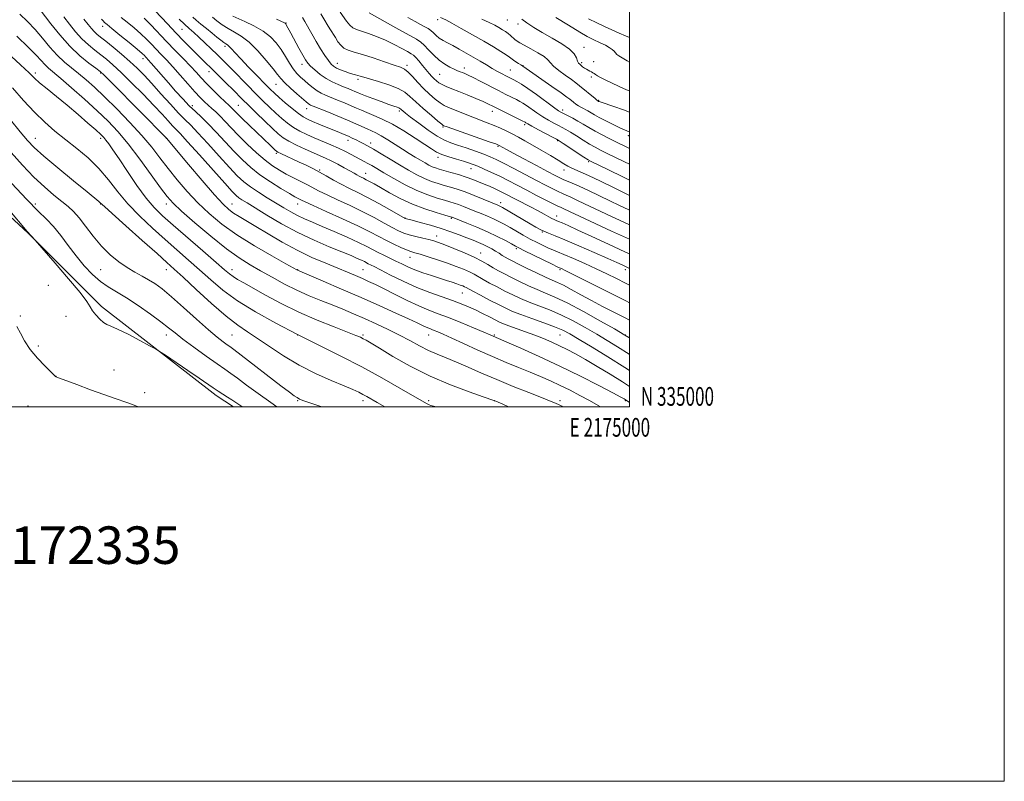
# Model space of a CAD drawing. Extents: x 2172300 to 2175200, y 334800 to 337700.
# Drawn here: x 2174675 to 2175200, y 334800 to 335207 of the extents above; entities that cross this region are included whole.
import ezdxf
from ezdxf.enums import TextEntityAlignment as Align

# ---------------------------------------------------------------- set-up
doc = ezdxf.new("R2010")
doc.units = 0
doc.header["$MEASUREMENT"] = 0
for name, color, linetype, lineweight in [('32000', 7, 'Continuous', 0), ('32001', 7, 'Continuous', 0), ('DTM HARD BREAKLINE', 7, 'Continuous', 0), ('DTM SPOT ELEVATION', 2, 'Continuous', 13), ('INDEX CONTOUR', 41, 'Continuous', 13), ('INTERMEDIATE CONTOUR', 44, 'Continuous', 0), ('TEXT 20', 7, 'Continuous', 0)]:
    doc.layers.add(name, color=color, linetype=linetype, lineweight=lineweight)
doc.styles.add('Style-WORKING', font='WORKING.shx')

msp = doc.modelspace()

# ---------------------------------------------------------------- linework, layer by layer
at = {"layer": '32000', "flags": 128}
for points in [[(2172300, 334800), (2175200, 334800), (2175200, 337700), (2172300, 337700), (2172300, 334800)], [(2172500, 335000), (2175000, 335000), (2175000, 337500), (2172500, 337500), (2172500, 335000)]]:
    msp.add_lwpolyline(points, dxfattribs=at)
at = {"layer": 'DTM HARD BREAKLINE'}
msp.add_polyline3d([(2174519.76, 335227.52, 1256.02), (2174569.2, 335188.2, 1253.72), (2174629.62, 335138.36, 1251.72), (2174679.08, 335092.63, 1250.04), (2174718.21, 335053.49, 1249.61), (2174779.44, 335005.93, 1250.41), (2174788.675, 335000, 1250.468)], dxfattribs=at)
at = {"layer": 'DTM SPOT ELEVATION'}
for p in [(2174718.86, 335203.04, 1228.59), (2174816.69, 335204.92, 1211.91), (2174897.61, 335206.62, 1200.43), (2174934.85, 335206.5, 1196.87), (2174940.45, 335204.33, 1196.34), (2174761.25, 335201.45, 1220.89), (2174784.12, 335192.48, 1218.35), (2174975.74, 335191.88, 1195.32), (2174740.3, 335185.86, 1228.5), (2174825.28, 335182.79, 1212.54), (2174844.12, 335183.26, 1209.32), (2174881.18, 335182.31, 1207.62), (2174911.77, 335180.85, 1203.48), (2174943.23, 335182.06, 1199.92), (2174974.39, 335183.73, 1195.71), (2174980.87, 335184.14, 1195.45), (2174682.83, 335178.22, 1239.62), (2174717.83, 335178.22, 1234.13), (2174775.66, 335178.8, 1222.58), (2174898.76, 335177.41, 1205.01), (2174936.44, 335179.78, 1201.1), (2174979.53, 335176.01, 1196.29), (2174811.3, 335172.2, 1216.85), (2174855.13, 335174.73, 1210.35), (2174766.7, 335160.79, 1227.52), (2174791.16, 335160.89, 1223.08), (2174983.51, 335163.49, 1197.89), (2174827.76, 335159.11, 1216.65), (2174877.15, 335157.94, 1212.3), (2174926.8, 335157.66, 1206.59), (2174964.25, 335158.42, 1201.55), (2174900.53, 335149.32, 1210.16), (2174944.12, 335150.59, 1206.28), (2174999.37, 335144.68, 1200.44), (2174682.83, 335143.22, 1243.27), (2174717.83, 335143.22, 1240.41), (2174752.83, 335143.22, 1234.03), (2174849.76, 335142.16, 1218.56), (2174861.92, 335140.86, 1217.48), (2174929.77, 335138.96, 1210.19), (2174961.57, 335142.11, 1206.09), (2174811.48, 335135.36, 1224.2), (2174897.86, 335133.07, 1214.45), (2174978.18, 335130.76, 1206.2), (2174834.72, 335126.34, 1223.83), (2174859.24, 335124.65, 1221.28), (2174915.44, 335127.01, 1214.76), (2174965.02, 335126.35, 1208.64), (2174682.83, 335108.22, 1247.59), (2174717.83, 335108.22, 1244.05), (2174752.83, 335108.22, 1238.53), (2174787.83, 335108.22, 1233.17), (2174822.83, 335108.22, 1228.63), (2174931.17, 335108.86, 1217.54), (2174880.15, 335100.82, 1223.94), (2174904.98, 335100.54, 1222.18), (2174961.04, 335101.88, 1215.4), (2174953.53, 335093.28, 1218.12), (2174897.11, 335091.18, 1225.35), (2174920.47, 335082.04, 1225.32), (2174939.67, 335084.42, 1222.25), (2174882.79, 335079.67, 1228.74), (2174717.83, 335073.22, 1246.93), (2174752.83, 335073.22, 1244.71), (2174787.83, 335073.22, 1239.41), (2174822.83, 335073.22, 1235.94), (2174857.83, 335073.22, 1233.05), (2174962.83, 335073.22, 1222.22), (2174997.83, 335073.22, 1218.43), (2174689.86, 335064.82, 1251.24), (2174910.83, 335060.7, 1230.84), (2174674.91, 335048.37, 1251.77), (2174699.31, 335048.31, 1250.85), (2174752.83, 335038.22, 1248.58), (2174787.83, 335038.22, 1245.01), (2174822.83, 335038.22, 1242), (2174857.83, 335038.22, 1239.76), (2174892.83, 335038.22, 1236.75), (2174927.83, 335038.22, 1233.86), (2174962.83, 335038.22, 1230.94), (2174997.83, 335038.22, 1225.98), (2174684.44, 335032.5, 1251.62), (2174724.94, 335019.57, 1250.95), (2174693.92, 335016.13, 1251.99), (2174741.21, 335007.53, 1251.44), (2174822.83, 335003.22, 1246.15), (2174857.83, 335003.22, 1244.46), (2174892.83, 335003.22, 1241.69), (2174927.83, 335003.22, 1240.01), (2174962.83, 335003.22, 1237.62), (2174997.83, 335003.22, 1234.13), (2174679.07, 335000.38, 1253.73)]:
    msp.add_point(p, dxfattribs=at)
at = {"layer": 'INDEX CONTOUR', "flags": 128}
for points, elevation in [([(2175000, 335104.9879), (2174999.572, 335105.187), (2174994.7121, 335107.45), (2174989.439, 335109.938), (2174978.079, 335115.385), (2174973.155, 335117.699), (2174969.431, 335119.359), (2174964.638, 335121.369), (2174962.754, 335122.231), (2174960.2641, 335123.492), (2174956.283, 335125.592), (2174950.347, 335128.749), (2174943.676, 335132.311), (2174937.909, 335135.4069), (2174934.286, 335137.375), (2174932.436, 335138.405), (2174930.454, 335139.526), (2174930.012, 335139.723), (2174928.562, 335140.267), (2174925.105, 335141.501), (2174902.741, 335149.357), (2174900.897, 335150.031), (2174900.6199, 335150.186), (2174899.788, 335150.832), (2174897.778, 335152.488), (2174894.246, 335155.453), (2174889.947, 335159.14), (2174885.913, 335162.74), (2174882.834, 335165.629), (2174880.034, 335167.92), (2174876.493, 335169.909), (2174871.569, 335171.814), (2174866.115, 335173.545), (2174858.212, 335175.859), (2174856.334, 335176.429), (2174855.067, 335176.798), (2174853.8361, 335177.116), (2174852.387, 335177.501), (2174850.549, 335178.066), (2174848.25, 335178.881), (2174845.812, 335179.844), (2174843.657, 335180.811), (2174842.063, 335181.731), (2174840.747, 335182.9161), (2174839.284, 335184.769), (2174837.357, 335187.57), (2174835.084, 335191.105), (2174832.689, 335195.034), (2174830.383, 335199.015), (2174826.636, 335205.707), (2174825.398, 335207.811)], 1210), ([(2175000, 335146.725), (2174999.841, 335146.802), (2174997.262, 335147.85), (2174994.8111, 335148.945), (2174991.3309, 335150.618), (2174987.418, 335152.5801), (2174983.8541, 335154.439), (2174981.222, 335155.895), (2174977.6701, 335157.95), (2174974.308, 335159.729), (2174972.707, 335160.643), (2174971.289, 335161.593), (2174970.073, 335162.52), (2174968.111, 335164.128), (2174966.526, 335165.32), (2174963.4631, 335167.509), (2174958.485, 335171.002), (2174943.081, 335181.739), (2174941.9479, 335182.457), (2174940.75, 335183.237), (2174939.338, 335184.179), (2174938.044, 335185.075), (2174935.967, 335186.603), (2174934.232, 335187.787), (2174931.4, 335189.612), (2174927.41, 335192.08), (2174922.303, 335195.125), (2174916.285, 335198.598), (2174910.231, 335202.007), (2174905.186, 335204.772), (2174901.92, 335206.477), (2174899.187, 335207.805)], 1200), ([(2175000, 335019.304), (2174997.555, 335020.877), (2174988.427, 335026.604), (2174979.982, 335031.796), (2174973.085, 335035.972), (2174968.222, 335038.836), (2174964.348, 335040.853), (2174960.037, 335042.67), (2174954.302, 335044.779), (2174947.907, 335047.039), (2174942.057, 335049.147), (2174937.592, 335050.911), (2174933.904, 335052.5851), (2174930.025, 335054.528), (2174925.315, 335056.955), (2174920.452, 335059.488), (2174916.444, 335061.601), (2174912.742, 335063.61), (2174911.928, 335064.029), (2174910.965, 335064.453), (2174909.632, 335064.9689), (2174907.806, 335065.615), (2174905.38, 335066.425), (2174902.316, 335067.418), (2174894.269, 335070.003), (2174889.728, 335071.53), (2174885.431, 335073.112), (2174881.717, 335074.6839), (2174878.426, 335076.24), (2174875.274, 335077.791), (2174868.844, 335080.873), (2174865.817, 335082.362), (2174859.724, 335085.514), (2174855.294, 335087.67), (2174849.248, 335090.448), (2174842.418, 335093.4819), (2174835.957, 335096.2821), (2174830.739, 335098.492), (2174826.545, 335100.303), (2174822.878, 335102.039), (2174819.29, 335103.978), (2174815.518, 335106.197), (2174806.69, 335111.551), (2174801.947, 335114.503), (2174797.649, 335117.372), (2174794.0929, 335120.111), (2174790.6449, 335123.321), (2174786.438, 335127.767), (2174780.942, 335133.848), (2174774.97, 335140.499), (2174769.6731, 335146.293), (2174765.832, 335150.262), (2174762.755, 335153.293), (2174759.383, 335156.734), (2174754.959, 335161.545), (2174749.941, 335167.132), (2174745.087, 335172.516), (2174740.9431, 335176.9651), (2174737.181, 335180.748), (2174733.258, 335184.386), (2174728.832, 335188.23), (2174724.359, 335191.963), (2174720.493, 335195.097), (2174717.712, 335197.305), (2174715.778, 335198.884), (2174714.273, 335200.288), (2174712.802, 335201.935), (2174711.052, 335204.0861), (2174708.732, 335206.968)], 1230), ([(2175000, 335064.815), (2174997.8951, 335065.886), (2174992.976, 335068.364), (2174987.841, 335070.893), (2174982.234, 335073.562), (2174976.081, 335076.383), (2174970.056, 335079.067), (2174965.019, 335081.25), (2174961.547, 335082.697), (2174959.079, 335083.702), (2174956.774, 335084.687), (2174953.961, 335085.993), (2174950.656, 335087.631), (2174947.048, 335089.527), (2174943.323, 335091.597), (2174936.241, 335095.668), (2174933.172, 335097.395), (2174930.285, 335098.925), (2174927.34, 335100.344), (2174924.162, 335101.724), (2174920.832, 335103.081), (2174917.497, 335104.415), (2174911.343, 335106.904), (2174908.745, 335107.905), (2174906.5, 335108.68), (2174904.178, 335109.386), (2174901.241, 335110.23), (2174897.268, 335111.412), (2174892.321, 335113.102), (2174886.577, 335115.4631), (2174880.311, 335118.537), (2174874.177, 335121.866), (2174868.926, 335124.872), (2174865.097, 335127.113), (2174862.393, 335128.711), (2174860.305, 335129.926), (2174858.3791, 335130.996), (2174851.516, 335134.653), (2174848.398, 335136.2529), (2174844.731, 335138.01), (2174840.523, 335139.875), (2174831.703, 335143.615), (2174827.731, 335145.362), (2174824.117, 335147.133), (2174820.755, 335149.087), (2174817.541, 335151.351), (2174814.384, 335153.927), (2174811.194, 335156.783), (2174807.876, 335159.909), (2174804.3191, 335163.381), (2174800.403, 335167.3), (2174796.113, 335171.659), (2174788.0401, 335179.911), (2174785.055, 335182.93), (2174782.506, 335185.463), (2174779.853, 335188.057), (2174776.715, 335191.097), (2174773.346, 335194.316), (2174770.162, 335197.28), (2174767.4511, 335199.702), (2174765, 335201.859), (2174762.471, 335204.168), (2174759.607, 335206.9371)], 1220), ([(2174935.491, 335000.0001), (2174932.019, 335001.488), (2174927.837, 335003.276), (2174927.581, 335003.366), (2174921.925, 335005.297), (2174914.4, 335007.9081), (2174904.456, 335011.647), (2174893.537, 335016.328), (2174882.986, 335021.655), (2174873.723, 335026.89), (2174866.565, 335031.183), (2174862.034, 335033.922), (2174859.473, 335035.44), (2174857.93, 335036.303), (2174856.44, 335037.05), (2174853.976, 335038.102), (2174849.497, 335039.847), (2174842.331, 335042.577), (2174833.285, 335046.175), (2174823.534, 335050.425), (2174814.147, 335055.055), (2174805.779, 335059.56), (2174794.111, 335066.119), (2174790.807, 335068.005), (2174788.509, 335069.433), (2174786.5651, 335070.874), (2174783.914, 335073.122), (2174779.399, 335077.051), (2174772.357, 335083.133), (2174756.461, 335096.837), (2174750.745, 335101.881), (2174746.32, 335106.272), (2174742.055, 335111.394), (2174737.141, 335118.161), (2174732.05, 335125.608), (2174727.573, 335132.298), (2174724.313, 335137.124), (2174722.107, 335140.29), (2174720.602, 335142.329), (2174719.386, 335143.801), (2174717.813, 335145.382), (2174715.177, 335147.771), (2174710.997, 335151.4531), (2174705.688, 335156.043), (2174699.887, 335160.937), (2174694.205, 335165.59), (2174689.139, 335169.691), (2174685.154, 335172.985), (2174682.374, 335175.478), (2174679.546, 335178.214), (2174675.069, 335182.497), (2174667.958, 335189.11)], 1240), ([(2174793.339, 335000.0001), (2174793.161, 335000.112), (2174789.885, 335002.255), (2174787.811, 335003.64), (2174785.538, 335005.084), (2174782.985, 335006.678), (2174780.398, 335008.328), (2174777.856, 335010.036), (2174770.342, 335015.224), (2174764.233, 335019.3819), (2174752.296, 335027.448), (2174749.161, 335029.5411), (2174746.985, 335030.86), (2174743.902, 335032.536), (2174738.647, 335035.346), (2174732.36, 335038.649), (2174726.779, 335041.451), (2174723.187, 335043.056), (2174721.041, 335043.971), (2174719.342, 335045.005), (2174717.333, 335046.752), (2174715.218, 335048.972), (2174713.443, 335051.21), (2174712.163, 335053.29), (2174710.3741, 335056.135), (2174706.782, 335060.942), (2174700.659, 335068.333), (2174693.535, 335076.616), (2174682.7419, 335088.954), (2174678.632, 335093.475), (2174676.715, 335095.713), (2174663.355, 335111.4)], 1250)]:
    msp.add_lwpolyline(points, dxfattribs=dict(at, elevation=elevation))
at = {"layer": 'INTERMEDIATE CONTOUR', "flags": 128}
for points, elevation in [([(2175000, 335055.516), (2174997.979, 335056.543), (2174987.075, 335062.053), (2174977.382, 335066.927), (2174970.008, 335070.616), (2174965.7, 335072.752), (2174963.741, 335073.702), (2174962.575, 335074.222), (2174961.432, 335074.76), (2174958.768, 335076.048), (2174948.665, 335080.979), (2174943.931, 335083.306), (2174941.013, 335084.764), (2174939.139, 335085.749), (2174937.07, 335086.885), (2174933.825, 335088.65), (2174929.444, 335090.92), (2174924.227, 335093.42), (2174918.562, 335095.881), (2174913.215, 335098.053), (2174905.291, 335101.148), (2174904.984, 335101.248), (2174901.377, 335102.297), (2174896.795, 335103.661), (2174890.765, 335105.642), (2174884.133, 335108.191), (2174877.669, 335111.193), (2174871.852, 335114.263), (2174867.087, 335116.953), (2174863.647, 335118.921), (2174861.262, 335120.269), (2174859.531, 335121.209), (2174858.106, 335121.932), (2174856.854, 335122.545), (2174855.6939, 335123.132), (2174854.505, 335123.792), (2174852.991, 335124.663), (2174850.814, 335125.897), (2174847.78, 335127.567), (2174844.277, 335129.4371), (2174840.8391, 335131.192), (2174837.816, 335132.626), (2174834.831, 335133.949), (2174831.3249, 335135.48), (2174826.965, 335137.434), (2174822.327, 335139.608), (2174818.211, 335141.7), (2174815.14, 335143.554), (2174812.5081, 335145.607), (2174809.43, 335148.446), (2174805.3149, 335152.416), (2174800.746, 335156.885), (2174796.597, 335160.982), (2174793.481, 335164.093), (2174788.28, 335169.323), (2174784.972, 335172.614), (2174777.925, 335179.563), (2174772.474, 335184.897), (2174769.645, 335187.691), (2174766.212, 335191.123), (2174762.233, 335195.159), (2174757.873, 335199.658), (2174753.358, 335204.405), (2174743.498, 335214.893)], 1222), ([(2174984.44, 335000.0001), (2174983.238, 335000.686), (2174978.55, 335003.3331), (2174973.512, 335006.071), (2174968.284, 335008.7889), (2174963.024, 335011.392), (2174957.831, 335013.819), (2174952.545, 335016.1479), (2174946.943, 335018.491), (2174940.834, 335020.964), (2174934.144, 335023.687), (2174926.831, 335026.781), (2174919.013, 335030.262), (2174911.4591, 335033.727), (2174905.099, 335036.666), (2174900.613, 335038.699), (2174897.675, 335039.974), (2174895.71, 335040.769), (2174892.842, 335041.855), (2174891.402, 335042.465), (2174889.559, 335043.338), (2174886.695, 335044.716), (2174882.11, 335046.865), (2174875.319, 335049.961), (2174866.674, 335053.832), (2174856.739, 335058.219), (2174846.233, 335062.803), (2174836.4971, 335067.016), (2174822.821, 335072.897), (2174822.417, 335073.112), (2174816.593, 335076.35), (2174809.189, 335080.503), (2174799.872, 335085.926), (2174790.483, 335091.804), (2174782.468, 335097.501), (2174775.705, 335103.097), (2174769.677, 335108.854), (2174763.976, 335114.94), (2174758.631, 335121.147), (2174753.782, 335127.172), (2174749.427, 335132.847), (2174744.999, 335138.543), (2174739.792, 335144.763), (2174733.373, 335151.782), (2174726.418, 335158.963), (2174719.8749, 335165.439), (2174714.466, 335170.559), (2174709.991, 335174.546), (2174706.02, 335177.841), (2174702.187, 335180.87), (2174698.382, 335184.017), (2174694.56, 335187.65), (2174690.684, 335192), (2174686.759, 335196.741), (2174682.8, 335201.408), (2174678.8, 335205.652), (2174674.671, 335209.576)], 1236), ([(2175000, 335002.282), (2174998.287, 335003.464), (2174997.732, 335003.83), (2174997.127, 335004.186), (2174995.288, 335005.182), (2174991.046, 335007.425), (2174983.6239, 335011.299), (2174973.817, 335016.304), (2174962.809, 335021.7189), (2174951.792, 335026.87), (2174941.9639, 335031.287), (2174934.532, 335034.546), (2174925.55, 335038.433), (2174922.262, 335039.831), (2174916.758, 335042.143), (2174910.0189, 335044.923), (2174903.39, 335047.565), (2174897.846, 335049.656), (2174892.874, 335051.548), (2174887.592, 335053.786), (2174881.414, 335056.726), (2174874.943, 335059.973), (2174869.08, 335062.942), (2174864.476, 335065.2), (2174860.785, 335066.919), (2174857.41, 335068.419), (2174853.797, 335069.989), (2174849.552, 335071.788), (2174844.327, 335073.942), (2174837.895, 335076.567), (2174830.537, 335079.732), (2174822.66, 335083.498), (2174814.695, 335087.818), (2174807.175, 335092.231), (2174800.655, 335096.1671), (2174791.663, 335101.5051), (2174788.675, 335103.368), (2174786.132, 335105.238), (2174783.115, 335108.099), (2174778.587, 335113.074), (2174771.992, 335120.717), (2174764.708, 335129.314), (2174752.879, 335143.321), (2174724.002, 335172.64), (2174719.759, 335176.898), (2174717.43, 335179.03), (2174715.159, 335180.7451), (2174711.503, 335183.459), (2174706.665, 335187.3949), (2174701.261, 335192.481), (2174695.895, 335198.468), (2174691.127, 335204.408), (2174685.405, 335211.967)], 1234), ([(2175000, 335010.808), (2174996.232, 335013.213), (2174989.6391, 335017.308), (2174982.771, 335021.478), (2174976.417, 335025.232), (2174971.1569, 335028.21), (2174966.726, 335030.565), (2174962.651, 335032.579), (2174958.517, 335034.492), (2174954.156, 335036.367), (2174949.458, 335038.226), (2174944.44, 335040.063), (2174935.59, 335043.182), (2174932.78, 335044.257), (2174930.611, 335045.224), (2174928.282, 335046.394), (2174925.191, 335047.985), (2174921.542, 335049.836), (2174917.744, 335051.695), (2174914.055, 335053.377), (2174910.154, 335054.98), (2174905.571, 335056.669), (2174899.963, 335058.605), (2174893.494, 335060.914), (2174886.452, 335063.713), (2174879.215, 335067.004), (2174872.511, 335070.315), (2174867.154, 335073.061), (2174863.709, 335074.814), (2174860.579, 335076.367), (2174858.482, 335077.4519), (2174856.957, 335078.195), (2174854.734, 335079.207), (2174851.391, 335080.644), (2174846.475, 335082.6721), (2174839.724, 335085.423), (2174831.647, 335088.886), (2174822.948, 335093.015), (2174814.329, 335097.6609), (2174806.504, 335102.254), (2174795.8811, 335108.772), (2174793.177, 335110.454), (2174791.454, 335111.598), (2174790.017, 335112.751), (2174787.872, 335114.927), (2174783.953, 335119.261), (2174770.464, 335134.476), (2174764.186, 335141.502), (2174760.23, 335145.8), (2174756.131, 335150.027), (2174753.797, 335152.558), (2174750.5269, 335156.126), (2174746.068, 335160.883), (2174740.375, 335166.785), (2174734.2319, 335173.0031), (2174728.63, 335178.513), (2174724.296, 335182.564), (2174720.894, 335185.496), (2174717.826, 335187.921), (2174714.608, 335190.382), (2174711.222, 335193.139), (2174707.767, 335196.384), (2174704.348, 335200.201), (2174701.09, 335204.247), (2174698.12, 335208.074)], 1232), ([(2175000, 335036.8521), (2174999.704, 335037.025), (2174997.574, 335038.28), (2174991.903, 335041.5101), (2174984.5, 335045.7051), (2174975.395, 335050.769), (2174966.7451, 335055.378), (2174960.175, 335058.549), (2174955.188, 335060.676), (2174950.755, 335062.494), (2174946.09, 335064.572), (2174941.364, 335066.821), (2174936.988, 335068.985), (2174933.268, 335070.873), (2174930.092, 335072.562), (2174927.241, 335074.195), (2174924.45, 335075.903), (2174921.258, 335077.773), (2174917.157, 335079.88), (2174911.903, 335082.228), (2174906.304, 335084.535), (2174901.4311, 335086.445), (2174898.023, 335087.7131), (2174895.491, 335088.532), (2174892.912, 335089.201), (2174889.616, 335089.964), (2174885.93, 335090.831), (2174882.433, 335091.754), (2174879.5, 335092.732), (2174876.699, 335093.961), (2174873.395, 335095.681), (2174869.081, 335098.058), (2174863.772, 335100.948), (2174857.61, 335104.13), (2174850.8539, 335107.377), (2174844.229, 335110.448), (2174838.575, 335113.095), (2174834.451, 335115.164), (2174828.221, 335118.504), (2174824.618, 335120.311), (2174820.66, 335122.254), (2174816.741, 335124.232), (2174813.121, 335126.226), (2174809.523, 335128.551), (2174805.537, 335131.606), (2174800.912, 335135.628), (2174796.024, 335140.209), (2174791.41, 335144.78), (2174787.491, 335148.864), (2174784.237, 335152.345), (2174781.504, 335155.197), (2174779.153, 335157.441), (2174777.062, 335159.282), (2174775.115, 335160.968), (2174773.161, 335162.771), (2174770.906, 335165.046), (2174768.022, 335168.171), (2174764.328, 335172.34), (2174760.226, 335177.014), (2174756.262, 335181.471), (2174752.86, 335185.16), (2174749.949, 335188.207), (2174744.812, 335193.531), (2174742.1531, 335196.224), (2174739.118, 335199.104), (2174735.593, 335202.209), (2174731.966, 335205.246), (2174728.747, 335207.84)], 1226), ([(2175000, 335046.265), (2174997.75, 335047.411), (2174991.674, 335050.488), (2174985.632, 335053.576), (2174979.709, 335056.68), (2174974.037, 335059.754), (2174968.918, 335062.558), (2174964.699, 335064.8029), (2174961.512, 335066.344), (2174958.628, 335067.608), (2174955.104, 335069.167), (2174950.339, 335071.403), (2174945.094, 335073.94), (2174940.469, 335076.213), (2174937.281, 335077.807), (2174935.206, 335078.898), (2174933.631, 335079.812), (2174932.048, 335080.813), (2174930.341, 335081.916), (2174928.497, 335083.072), (2174926.499, 335084.24), (2174924.33, 335085.4), (2174921.971, 335086.54), (2174919.385, 335087.664), (2174916.467, 335088.844), (2174913.097, 335090.171), (2174909.166, 335091.704), (2174904.628, 335093.391), (2174899.446, 335095.149), (2174893.747, 335096.877), (2174888.297, 335098.41), (2174884.022, 335099.56), (2174880.268, 335100.545), (2174880.019, 335100.654), (2174879.034, 335101.205), (2174871.99, 335105.236), (2174866.207, 335108.485), (2174860.238, 335111.711), (2174854.934, 335114.396), (2174850.281, 335116.661), (2174846.0459, 335118.79), (2174842.034, 335120.997), (2174838.191, 335123.215), (2174834.501, 335125.308), (2174830.928, 335127.182), (2174827.376, 335128.91), (2174823.73, 335130.604), (2174813.86, 335135.134), (2174812.324, 335135.88), (2174811.535, 335136.364), (2174810.944, 335136.893), (2174808.379, 335139.376), (2174797.134, 335150.141), (2174793.203, 335153.946), (2174790.586, 335156.547), (2174788.118, 335159.0959), (2174787.308, 335159.871), (2174786.163, 335160.927), (2174784.232, 335162.751), (2174781.249, 335165.642), (2174777.702, 335169.151), (2174774.268, 335172.642), (2174771.4131, 335175.67), (2174768.767, 335178.548), (2174765.748, 335181.779), (2174761.935, 335185.731), (2174757.546, 335190.226), (2174752.96, 335194.947), (2174744.471, 335203.828), (2174740.991, 335207.381)], 1224), ([(2175000, 335073.832), (2174999.293, 335074.19), (2174997.772, 335074.911), (2174996.038, 335075.708), (2174993.194, 335076.994), (2174988.386, 335079.14), (2174981.204, 335082.3241), (2174972.999, 335085.926), (2174965.56, 335089.127), (2174960.257, 335091.315), (2174956.767, 335092.697), (2174954.3451, 335093.682), (2174952.278, 335094.658), (2174949.984, 335095.908), (2174946.913, 335097.691), (2174932.272, 335106.287), (2174931.096, 335106.949), (2174930.454, 335107.268), (2174929.761, 335107.567), (2174921.945, 335110.807), (2174917.069, 335112.787), (2174912.199, 335114.662), (2174908.017, 335116.112), (2174904.419, 335117.218), (2174901.105, 335118.163), (2174897.802, 335119.1279), (2174894.357, 335120.286), (2174890.643, 335121.808), (2174886.5601, 335123.82), (2174882.11, 335126.272), (2174877.322, 335129.07), (2174872.304, 335132.077), (2174867.478, 335134.989), (2174863.344, 335137.458), (2174860.252, 335139.239), (2174857.939, 335140.497), (2174855.99, 335141.495), (2174854.058, 335142.4529), (2174852.06, 335143.409), (2174849.98, 335144.357), (2174847.765, 335145.309), (2174845.21, 335146.3641), (2174834.265, 335150.835), (2174830.739, 335152.298), (2174828.1, 335153.454), (2174825.858, 335154.678), (2174823.299, 335156.473), (2174819.943, 335159.149), (2174816.26, 335162.248), (2174812.957, 335165.12), (2174810.48, 335167.358), (2174808.231, 335169.527), (2174805.353, 335172.439), (2174801.293, 335176.605), (2174796.706, 335181.352), (2174792.553, 335185.71), (2174789.576, 335188.9181), (2174787.641, 335191.043), (2174786.394, 335192.363), (2174785.492, 335193.166), (2174784.635, 335193.7769), (2174783.529, 335194.536), (2174781.935, 335195.719), (2174779.823, 335197.361), (2174777.216, 335199.435), (2174774.209, 335201.855), (2174771.205, 335204.304), (2174768.6771, 335206.4071), (2174766.8729, 335207.972)], 1218), ([(2175000, 335081.611), (2174997.5, 335082.777), (2174988.739, 335086.825), (2174979.898, 335090.887), (2174972.366, 335094.331), (2174967.1789, 335096.685), (2174963.985, 335098.113), (2174962.083, 335098.937), (2174960.825, 335099.462), (2174959.779, 335099.919), (2174958.566, 335100.521), (2174956.847, 335101.453), (2174954.434, 335102.779), (2174951.179, 335104.536), (2174947.071, 335106.698), (2174932.873, 335114.067), (2174930.498, 335115.245), (2174927.956, 335116.438), (2174925.232, 335117.664), (2174922.399, 335118.902), (2174919.483, 335120.136), (2174916.333, 335121.376), (2174912.7521, 335122.635), (2174908.674, 335123.904), (2174904.552, 335125.0951), (2174900.9679, 335126.096), (2174898.336, 335126.845), (2174896.3929, 335127.471), (2174894.709, 335128.153), (2174892.9101, 335129.0409), (2174890.858, 335130.179), (2174888.471, 335131.582), (2174885.681, 335133.267), (2174882.482, 335135.243), (2174878.878, 335137.52), (2174874.943, 335140.047), (2174871.018, 335142.54), (2174867.512, 335144.651), (2174864.698, 335146.148), (2174862.313, 335147.246), (2174859.958, 335148.2701), (2174853.858, 335151.051), (2174849.472, 335152.9789), (2174844.023, 335155.266), (2174838.423, 335157.555), (2174831.085, 335160.516), (2174829.765, 335161.079), (2174829.132, 335161.43), (2174828.502, 335161.9), (2174827.413, 335162.813), (2174822.435, 335167.1029), (2174818.99, 335170.148), (2174815.971, 335172.973), (2174813.925, 335175.176), (2174812.197, 335177.374), (2174809.829, 335180.438), (2174806.1449, 335184.9079), (2174801.611, 335189.988), (2174796.974, 335194.551), (2174792.828, 335197.765), (2174789.155, 335199.99), (2174785.778, 335201.882), (2174782.589, 335203.942), (2174779.737, 335206.054), (2174777.435, 335207.948)], 1216), ([(2175000, 335089.381), (2174990.452, 335093.808), (2174973.232, 335101.753), (2174968.352, 335104.023), (2174964.181, 335105.9811), (2174963.116, 335106.4629), (2174961.716, 335107.117), (2174959.29, 335108.314), (2174955.377, 335110.301), (2174950.435, 335112.8449), (2174945.149, 335115.595), (2174940.083, 335118.253), (2174935.3, 335120.742), (2174930.74, 335123.04), (2174926.392, 335125.119), (2174922.443, 335126.911), (2174919.127, 335128.34), (2174916.5321, 335129.384), (2174914.1469, 335130.223), (2174911.3119, 335131.093), (2174907.601, 335132.169), (2174903.529, 335133.401), (2174899.844, 335134.678), (2174897.003, 335135.978), (2174894.299, 335137.626), (2174890.732, 335140.035), (2174885.622, 335143.428), (2174879.559, 335147.269), (2174873.456, 335150.834), (2174868.07, 335153.562), (2174863.549, 335155.542), (2174859.886, 335157.025), (2174856.984, 335158.251), (2174854.3689, 335159.411), (2174851.475, 335160.679), (2174847.926, 335162.167), (2174844.104, 335163.725), (2174837.784, 335166.266), (2174835.495, 335167.3171), (2174833.355, 335168.57), (2174831.087, 335170.226), (2174828.747, 335172.1411), (2174826.477, 335174.093), (2174824.379, 335175.945), (2174822.403, 335177.932), (2174820.458, 335180.378), (2174818.461, 335183.496), (2174816.345, 335187.06), (2174814.0501, 335190.732), (2174811.477, 335194.231), (2174808.367, 335197.501), (2174804.422, 335200.543), (2174799.568, 335203.3259), (2174794.618, 335205.683), (2174788.258, 335208.437)], 1214), ([(2175000, 335112.847), (2174997.542, 335114.03), (2174991.428, 335116.998), (2174984.452, 335120.371), (2174978.154, 335123.365), (2174973.707, 335125.394), (2174970.814, 335126.663), (2174968.811, 335127.574), (2174967.052, 335128.506), (2174964.96, 335129.747), (2174961.974, 335131.562), (2174957.7611, 335134.089), (2174952.892, 335136.972), (2174948.1639, 335139.725), (2174944.185, 335141.981), (2174940.798, 335143.831), (2174937.658, 335145.479), (2174934.4709, 335147.091), (2174931.155, 335148.674), (2174927.681, 335150.197), (2174924.029, 335151.645), (2174916.304, 335154.5531), (2174912.351, 335156.116), (2174903.061, 335159.91), (2174901.023, 335160.883), (2174898.869, 335162.224), (2174896.224, 335164.224), (2174893.201, 335166.819), (2174890.038, 335169.8549), (2174886.9591, 335173.126), (2174884.1561, 335176.219), (2174881.81, 335178.667), (2174879.919, 335180.189), (2174877.747, 335181.226), (2174874.374, 335182.403), (2174869.238, 335184.1609), (2174863.209, 335186.203), (2174857.511, 335188.048), (2174853.112, 335189.358), (2174849.929, 335190.373), (2174847.622, 335191.477), (2174845.868, 335192.976), (2174844.415, 335194.858), (2174843.03, 335197.034), (2174840.025, 335201.807), (2174838.6199, 335204.084), (2174837.421, 335206.111), (2174835.346, 335209.698)], 1208), ([(2175000, 335121.024), (2174995.627, 335123.144), (2174983.249, 335129.145), (2174979.899, 335130.788), (2174977.8869, 335131.887), (2174975.66, 335133.296), (2174964.529, 335140.56), (2174962.4539, 335141.898), (2174960.99, 335142.759), (2174958.936, 335143.855), (2174951.394, 335147.853), (2174947.825, 335149.77), (2174945.651, 335150.976), (2174944.626, 335151.585), (2174944.223, 335151.854), (2174943.9021, 335152.051), (2174943.07, 335152.478), (2174927.055, 335160.453), (2174924.7, 335161.59), (2174921.86, 335162.872), (2174917.906, 335164.575), (2174913.32, 335166.497), (2174908.861, 335168.315), (2174905.146, 335169.782), (2174902.214, 335170.953), (2174899.959, 335171.96), (2174898.26, 335172.925), (2174896.926, 335173.9321), (2174895.749, 335175.057), (2174894.537, 335176.378), (2174893.162, 335177.9771), (2174889.553, 335182.258), (2174887.557, 335184.581), (2174885.873, 335186.465), (2174884.678, 335187.634), (2174883.464, 335188.48), (2174881.552, 335189.565), (2174878.443, 335191.292), (2174874.376, 335193.454), (2174869.771, 335195.688), (2174865.048, 335197.683), (2174860.632, 335199.326), (2174856.951, 335200.556), (2174854.284, 335201.404), (2174852.333, 335202.268), (2174850.652, 335203.64), (2174848.904, 335205.821), (2174845.641, 335210.628)], 1206), ([(2175000, 335129.422), (2174997.235, 335130.764), (2174987.999, 335135.259), (2174984.522, 335136.98), (2174981.599, 335138.515), (2174978.633, 335140.223), (2174975.214, 335142.3351), (2174971.668, 335144.577), (2174968.507, 335146.547), (2174966.079, 335147.962), (2174964.078, 335149.027), (2174962.033, 335150.066), (2174959.576, 335151.35), (2174956.737, 335152.935), (2174953.65, 335154.825), (2174950.474, 335156.966), (2174944.961, 335160.882), (2174943.085, 335162.12), (2174941.49, 335163.032), (2174939.685, 335163.953), (2174934.06, 335166.77), (2174930.069, 335168.799), (2174920.599, 335173.671), (2174916.563, 335175.73), (2174913.828, 335177.078), (2174912.101, 335177.868), (2174910.869, 335178.373), (2174909.672, 335178.835), (2174908.268, 335179.394), (2174906.466, 335180.162), (2174904.138, 335181.254), (2174901.411, 335182.8011), (2174898.471, 335184.939), (2174895.516, 335187.682), (2174892.777, 335190.56), (2174890.491, 335192.983), (2174888.649, 335194.618), (2174886.241, 335196.15), (2174875.263, 335202.312), (2174861.035, 335210.3369)], 1204), ([(2175000, 335137.822), (2174998.843, 335138.384), (2174992.749, 335141.372), (2174989.1439, 335143.172), (2174985.311, 335145.143), (2174981.607, 335147.149), (2174978.303, 335149.072), (2174975.319, 335150.873), (2174972.485, 335152.534), (2174969.704, 335154.026), (2174967.166, 335155.295), (2174965.131, 335156.2771), (2174963.668, 335157.02), (2174962.08, 335158.018), (2174959.474, 335159.879), (2174950.332, 335166.601), (2174945.699, 335169.909), (2174942.268, 335172.188), (2174939.91, 335173.586), (2174938.246, 335174.459), (2174934.054, 335176.5849), (2174932.023, 335177.64), (2174929.544, 335178.974), (2174926.707, 335180.581), (2174923.589, 335182.44), (2174920.222, 335184.489), (2174916.627, 335186.652), (2174912.864, 335188.843), (2174909.154, 335190.93), (2174905.756, 335192.77), (2174902.873, 335194.275), (2174900.478, 335195.573), (2174898.49, 335196.849), (2174896.818, 335198.23), (2174895.348, 335199.62), (2174893.956, 335200.864), (2174892.501, 335201.879), (2174890.762, 335202.856), (2174888.5, 335204.056), (2174885.5161, 335205.697), (2174881.774, 335207.815)], 1202), ([(2175000, 335183.89), (2174998.666, 335184.623), (2174996.013, 335186.19), (2174994.309, 335187.31), (2174993.295, 335188.128), (2174992.571, 335188.878), (2174991.776, 335189.746), (2174990.7019, 335190.746), (2174989.175, 335191.849), (2174987.108, 335193.0139), (2174984.738, 335194.172), (2174980.181, 335196.259), (2174977.468, 335197.664), (2174973.405, 335200.017), (2174967.506, 335203.632), (2174960.737, 335207.864)], 1194), ([(2175000, 335197.078), (2174997.794, 335197.996), (2174994.433, 335199.475), (2174986.699, 335202.935), (2174982.474, 335204.906), (2174978.138, 335207.109)], 1192), ([(2175000, 335027.977), (2174999.755, 335028.136), (2174993.609, 335032.039), (2174988.078, 335035.431), (2174982.4941, 335038.741), (2174976.3611, 335042.271), (2174969.871, 335045.811), (2174963.391, 335049.024), (2174957.238, 335051.664), (2174951.548, 335053.857), (2174946.406, 335055.82), (2174941.841, 335057.742), (2174937.634, 335059.703), (2174933.5071, 335061.756), (2174929.292, 335063.914), (2174925.272, 335066.025), (2174921.843, 335067.898), (2174917, 335070.691), (2174914.5431, 335071.954), (2174911.366, 335073.363), (2174907.421, 335074.927), (2174902.773, 335076.6221), (2174897.597, 335078.388), (2174892.525, 335080.0379), (2174888.297, 335081.355), (2174885.39, 335082.216), (2174883.222, 335082.89), (2174880.942, 335083.737), (2174877.898, 335085.04), (2174874.23, 335086.745), (2174870.272, 335088.716), (2174866.173, 335090.8799), (2174861.337, 335093.412), (2174854.9819, 335096.549), (2174846.775, 335100.359), (2174838.178, 335104.234), (2174831.105, 335107.4), (2174826.9481, 335109.294), (2174825.022, 335110.218), (2174823.15, 335111.181), (2174821.445, 335112.0981), (2174818.453, 335113.797), (2174813.861, 335116.513), (2174808.33, 335119.977), (2174802.766, 335123.79), (2174797.85, 335127.662), (2174793.3781, 335131.739), (2174788.924, 335136.274), (2174784.201, 335141.369), (2174779.477, 335146.523), (2174775.1609, 335151.084), (2174771.524, 335154.622), (2174768.296, 335157.591), (2174765.069, 335160.666), (2174761.537, 335164.358), (2174757.7871, 335168.52), (2174754.0071, 335172.839), (2174744.765, 335183.501), (2174743.189, 335185.281), (2174742.277, 335186.274), (2174741.707, 335186.87), (2174741.098, 335187.48), (2174739.8349, 335188.62), (2174737.244, 335190.827), (2174732.985, 335194.3711), (2174728.055, 335198.433), (2174723.784, 335201.925), (2174721.163, 335204.049), (2174719.822, 335205.167), (2174719.05, 335205.934), (2174718.208, 335206.938)], 1228), ([(2175000, 335097.185), (2174995.0119, 335099.498), (2174987.781, 335102.844), (2174981.336, 335105.845), (2174976.038, 335108.35), (2174971.858, 335110.3419), (2174968.668, 335111.84), (2174966.273, 335112.911), (2174964.214, 335113.81), (2174961.964, 335114.842), (2174959.052, 335116.273), (2174955.2419, 335118.226), (2174950.353, 335120.787), (2174938.215, 335127.2019), (2174932.799, 335130.027), (2174928.832, 335132.012), (2174925.629, 335133.4501), (2174922.164, 335134.809), (2174917.721, 335136.43), (2174912.807, 335138.153), (2174908.243, 335139.694), (2174904.569, 335140.916), (2174901.234, 335142.2869), (2174897.41, 335144.421), (2174892.583, 335147.681), (2174887.492, 335151.404), (2174883.189, 335154.67), (2174880.461, 335156.783), (2174879.024, 335157.933), (2174878.332, 335158.533), (2174877.897, 335158.935), (2174877.481, 335159.254), (2174876.906, 335159.546), (2174875.961, 335159.888), (2174874.297, 335160.448), (2174871.5259, 335161.414), (2174867.502, 335162.879), (2174863.017, 335164.551), (2174859.103, 335166.046), (2174856.508, 335167.079), (2174854.853, 335167.78), (2174853.478, 335168.378), (2174851.828, 335169.068), (2174849.786, 335169.894), (2174847.3389, 335170.862), (2174844.5041, 335171.997), (2174841.396, 335173.404), (2174838.159, 335175.205), (2174834.961, 335177.436), (2174832.0719, 335179.792), (2174829.786, 335181.88), (2174828.255, 335183.4971), (2174827.051, 335185.188), (2174825.608, 335187.688), (2174823.541, 335191.436), (2174819.18, 335199.456), (2174816.753, 335203.967), (2174816.518, 335204.358), (2174816.338, 335204.588), (2174816.162, 335204.732), (2174815.805, 335204.923), (2174811.568, 335206.953)], 1212), ([(2175000, 335157.229), (2174996.86, 335158.464), (2174991.609, 335160.2899), (2174984.879, 335162.511), (2174983.834, 335162.883), (2174983.528, 335163.018), (2174983.068, 335163.29), (2174982.626, 335163.63), (2174981.5839, 335164.474), (2174973.334, 335171.327), (2174971.3871, 335172.885), (2174968.943, 335174.722), (2174965.73, 335177.047), (2174962.3201, 335179.5699), (2174959.496, 335181.875), (2174957.747, 335183.681), (2174956.377, 335185.234), (2174954.3961, 335186.91), (2174951.144, 335188.959), (2174947.281, 335191.116), (2174943.801, 335192.99), (2174941.447, 335194.303), (2174939.97, 335195.2331), (2174938.87, 335196.073), (2174936.498, 335198.134), (2174935.176, 335199.222), (2174933.767, 335200.249), (2174932.184, 335201.275), (2174930.32, 335202.393), (2174928.0381, 335203.688), (2174925.0879, 335205.204), (2174921.189, 335206.977)], 1198), ([(2175000, 335168.603), (2174998.352, 335169.267), (2174994.408, 335170.984), (2174990.406, 335172.833), (2174986.947, 335174.499), (2174984.481, 335175.7391), (2174982.867, 335176.619), (2174981.811, 335177.278), (2174981.047, 335177.834), (2174980.4, 335178.322), (2174979.724, 335178.7561), (2174978.902, 335179.159), (2174977.959, 335179.593), (2174976.953, 335180.128), (2174975.942, 335180.805), (2174974.981, 335181.5429), (2174973.412, 335182.8171), (2174972.817, 335183.505), (2174972.299, 335184.5599), (2174971.716, 335186.184), (2174970.513, 335188.3371), (2174968.032, 335190.918), (2174963.88, 335193.81), (2174958.717, 335196.834), (2174953.463, 335199.797), (2174948.902, 335202.521), (2174945.247, 335204.898), (2174942.573, 335206.836)], 1196), ([(2174964.181, 335000.0001), (2174963.786, 335000.225), (2174962.037, 335001.144), (2174960.923, 335001.649), (2174959.634, 335002.197), (2174957.294, 335003.15), (2174953.009, 335004.848), (2174946.241, 335007.507), (2174937.872, 335010.8421), (2174929.139, 335014.443), (2174921.0751, 335017.941), (2174913.895, 335021.136), (2174907.61, 335023.87), (2174902.173, 335026.072), (2174897.299, 335028.02), (2174892.644, 335030.079), (2174887.893, 335032.53), (2174882.84, 335035.3101), (2174877.307, 335038.274), (2174871.207, 335041.282), (2174864.829, 335044.232), (2174858.553, 335047.028), (2174852.652, 335049.605), (2174846.971, 335052.018), (2174841.246, 335054.351), (2174835.265, 335056.703), (2174829.01, 335059.24), (2174822.513, 335062.142), (2174815.85, 335065.507), (2174809.29, 335069.087), (2174803.145, 335072.555), (2174797.528, 335075.778), (2174791.7559, 335079.415), (2174784.944, 335084.326), (2174776.635, 335090.965), (2174768.084, 335098.174), (2174760.971, 335104.392), (2174756.4111, 335108.625), (2174753.252, 335112.148), (2174749.777, 335116.801), (2174744.719, 335123.848), (2174738.62, 335132.231), (2174732.477, 335140.312), (2174726.996, 335146.886), (2174721.724, 335152.468), (2174715.921, 335158.008), (2174709.162, 335164.132), (2174702.281, 335170.196), (2174696.431, 335175.233), (2174689.909, 335180.71), (2174688.079, 335182.44), (2174683.547, 335187.463), (2174679.301, 335191.8199), (2174673.0911, 335197.772)], 1238), ([(2174896.645, 335000.0001), (2174896.145, 335000.142), (2174893.992, 335000.724), (2174893.007, 335001.011), (2174892.307, 335001.303), (2174891.6679, 335001.646), (2174877.101, 335010.161), (2174867.819, 335015.457), (2174857.177, 335021.266), (2174845.97, 335027.032), (2174834.472, 335032.755), (2174822.83, 335038.575), (2174811.274, 335044.58), (2174800.38, 335050.645), (2174790.813, 335056.595), (2174783.008, 335062.294), (2174776.499, 335067.767), (2174770.594, 335073.08), (2174764.696, 335078.321), (2174752.146, 335089.285), (2174745.349, 335095.332), (2174738.581, 335101.699), (2174732.329, 335108.23), (2174726.9, 335114.766), (2174721.899, 335121.143), (2174716.753, 335127.194), (2174711.049, 335132.79), (2174705.011, 335137.943), (2174693.369, 335147.191), (2174687.908, 335151.845), (2174682.402, 335157.172), (2174676.675, 335163.485), (2174670.802, 335170.313)], 1242), ([(2174869.459, 335000.0001), (2174865.405, 335002.277), (2174859.797, 335005.454), (2174857.708, 335006.594), (2174855.4771, 335007.722), (2174852.3799, 335009.141), (2174847.634, 335011.176), (2174840.75, 335014.078), (2174832.437, 335017.803), (2174823.697, 335022.232), (2174815.406, 335027.171), (2174807.927, 335032.109), (2174801.493, 335036.461), (2174796.113, 335039.941), (2174790.899, 335043.468), (2174784.735, 335048.262), (2174776.967, 335055.048), (2174768.773, 335062.578), (2174761.789, 335069.109), (2174757.036, 335073.509), (2174753.07, 335077.08), (2174747.831, 335081.734), (2174740, 335088.71), (2174731.22, 335096.554), (2174723.875, 335103.137), (2174719.727, 335106.882), (2174717.509, 335108.914), (2174716.799, 335109.506), (2174710.501, 335114.643), (2174703.3309, 335120.5199), (2174694.92, 335127.48), (2174687.417, 335133.818), (2174682.342, 335138.3731), (2174678.698, 335142.155), (2174674.857, 335146.717), (2174669.658, 335153.105)], 1244), ([(2174835.715, 335000.0001), (2174830.536, 335001.7429), (2174826.255, 335003.217), (2174823.962, 335004.111), (2174822.58, 335004.831), (2174821.063, 335005.825), (2174818.485, 335007.718), (2174813.952, 335011.179), (2174792.742, 335027.546), (2174788.789, 335030.547), (2174786.712, 335032.066), (2174785.212, 335033.118), (2174783.144, 335034.623), (2174779.961, 335037.137), (2174775.27, 335041.122), (2174768.947, 335046.754), (2174761.955, 335053.05), (2174755.527, 335058.743), (2174750.578, 335062.87), (2174746.75, 335065.701), (2174743.364, 335067.813), (2174739.849, 335069.732), (2174736.051, 335071.7821), (2174731.919, 335074.238), (2174727.448, 335077.3341), (2174722.797, 335081.154), (2174718.171, 335085.742), (2174713.763, 335091.008), (2174709.727, 335096.313), (2174706.207, 335100.887), (2174703.2319, 335104.216), (2174700.3621, 335106.83), (2174697.041, 335109.521), (2174692.839, 335112.957), (2174687.824, 335117.312), (2174682.187, 335122.641), (2174676.138, 335128.912), (2174669.958, 335135.758)], 1246), ([(2174811.865, 335000.0001), (2174808.542, 335002.191), (2174801.756, 335007.015), (2174795.671, 335011.536), (2174790.759, 335015.218), (2174787.2, 335017.782), (2174784.013, 335019.977), (2174779.924, 335022.8111), (2174774.113, 335026.954), (2174767.556, 335031.728), (2174761.68, 335036.114), (2174757.45, 335039.414), (2174753.976, 335042.195), (2174749.904, 335045.342), (2174744.286, 335049.455), (2174737.8, 335053.99), (2174731.525, 335058.117), (2174721.8291, 335063.938), (2174717.668, 335066.874), (2174713.402, 335070.67), (2174709.043, 335075.275), (2174704.708, 335080.479), (2174700.5, 335086.02), (2174696.464, 335091.435), (2174692.635, 335096.211), (2174688.881, 335100.169), (2174684.427, 335104.468), (2174678.332, 335110.601), (2174670.156, 335119.402)], 1248), ([(2174737.869, 335000.0001), (2174735.644, 335000.873), (2174732.348, 335002.071), (2174724.907, 335004.584), (2174719.479, 335006.485), (2174712.397, 335009.0699), (2174704.979, 335011.831), (2174693.868, 335016.03), (2174693.8141, 335016.067), (2174693.657, 335016.208), (2174691.138, 335018.649), (2174687.931, 335021.816), (2174683.975, 335025.992), (2174680.159, 335030.587), (2174677.172, 335035.084), (2174674.909, 335039.239), (2174673.061, 335042.881)], 1252)]:
    msp.add_lwpolyline(points, dxfattribs=dict(at, elevation=elevation))

# ---------------------------------------------------------------- texts
at = {"layer": '32001', "style": 'Style-WORKING', "width": 0.67}
msp.add_text('N 335000', height=10, dxfattribs=at).set_placement((2175006, 335000.5))
msp.add_text('E 2175000', height=10, dxfattribs=at).set_placement((2174989.5312, 334994), align=Align.TOP_CENTER)
at = {"layer": 'TEXT 20', "style": 'Style-WORKING'}
msp.add_text('61885 2172335', height=20, dxfattribs=at).set_placement((2174572.522, 334916.079))

doc.saveas('drawing.dxf')
